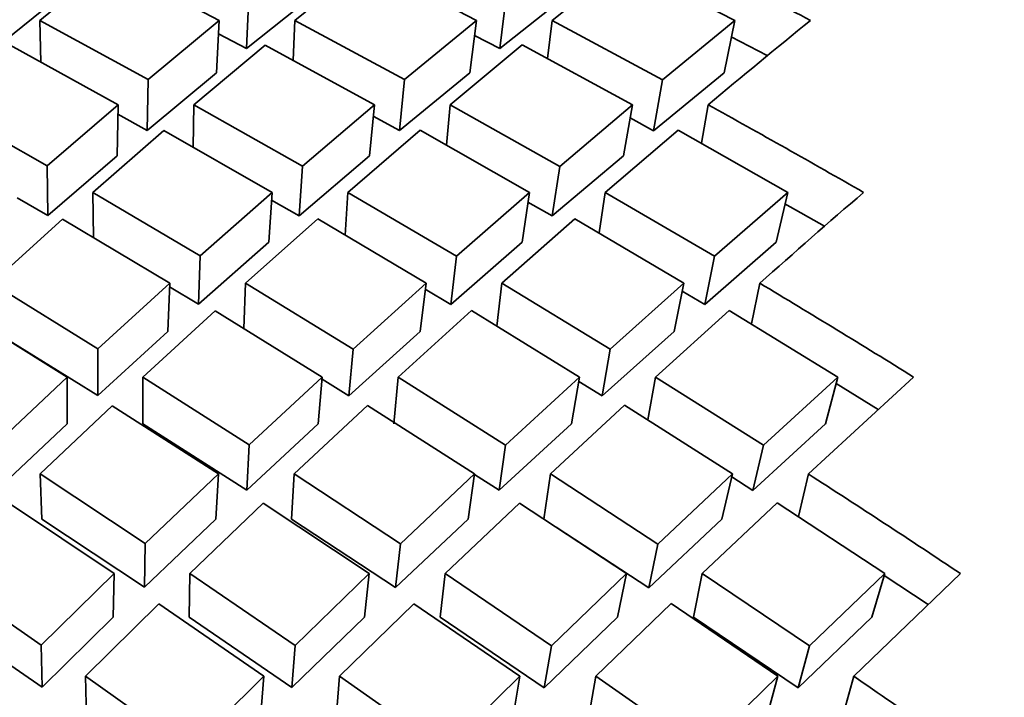
# Model space of a CAD drawing. Extents: x 0 to 420, y 0 to 297.
# Drawn here: x 144 to 145, y 105 to 106 of the extents above; entities that cross this region are included whole.
import ezdxf

# ---------------------------------------------------------------- set-up
doc = ezdxf.new("R2010")
doc.units = 0

msp = doc.modelspace()

# ---------------------------------------------------------------- linework, layer by layer
at = {"color": 7, "lineweight": 35, "ltscale": 0.000637614}
msp.add_line((144.33575, 105.53669), (144.3555, 105.55283), dxfattribs=at)
at = {"color": 7, "lineweight": 35, "ltscale": 0.000868851}
msp.add_line((144.3555, 105.55283), (144.38628, 105.53669), dxfattribs=at)
at = {"color": 7, "lineweight": 35, "ltscale": 0.000644377}
msp.add_line((144.40762, 105.53669), (144.42767, 105.55289), dxfattribs=at)
at = {"color": 7, "lineweight": 35, "ltscale": 0.000875893}
msp.add_line((144.42767, 105.55289), (144.45874, 105.53669), dxfattribs=at)
at = {"color": 7, "lineweight": 35, "ltscale": 0.000648004}
msp.add_line((144.48009, 105.53669), (144.50031, 105.55291), dxfattribs=at)
at = {"color": 7, "lineweight": 35, "ltscale": 0.000878864}
msp.add_line((144.50031, 105.55291), (144.53149, 105.53669), dxfattribs=at)
at = {"color": 7, "lineweight": 35, "ltscale": 0.000618758}
msp.add_line((144.32323, 105.52886), (144.34248, 105.54441), dxfattribs=at)
at = {"color": 7, "lineweight": 35, "ltscale": 0.000625782}
msp.add_line((144.39398, 105.52879), (144.41354, 105.54441), dxfattribs=at)
at = {"color": 7, "lineweight": 35, "ltscale": 0.000368917}
for p, q in [((144.39398, 105.52879), (144.39468, 105.54353)), ((144.38557, 105.52195), (144.38628, 105.53669))]:
    msp.add_line(p, q, dxfattribs=at)
at = {"color": 7, "lineweight": 35, "ltscale": 0.000629778}
msp.add_line((144.4653, 105.52875), (144.48503, 105.54441), dxfattribs=at)
at = {"color": 7, "lineweight": 35, "ltscale": 0.000371379}
for p, q in [((144.4653, 105.52875), (144.46715, 105.54349)), ((144.45689, 105.52195), (144.45874, 105.53669))]:
    msp.add_line(p, q, dxfattribs=at)
at = {"color": 7, "lineweight": 35, "ltscale": 0.000868615}
msp.add_line((144.33575, 105.53669), (144.36627, 105.52008), dxfattribs=at)
at = {"color": 7, "lineweight": 35, "ltscale": 0.000294042}
msp.add_line((144.33609, 105.52493), (144.33575, 105.53669), dxfattribs=at)
at = {"color": 7, "lineweight": 35, "ltscale": 0.000650017}
msp.add_line((144.36627, 105.52008), (144.38628, 105.53669), dxfattribs=at)
at = {"color": 7, "lineweight": 35, "ltscale": 0.000279936}
msp.add_line((144.40709, 105.52551), (144.40762, 105.53669), dxfattribs=at)
at = {"color": 7, "lineweight": 35, "ltscale": 0.000877056}
msp.add_line((144.40762, 105.53669), (144.43849, 105.52002), dxfattribs=at)
at = {"color": 7, "lineweight": 35, "ltscale": 0.000655694}
msp.add_line((144.43849, 105.52002), (144.45874, 105.53669), dxfattribs=at)
at = {"color": 7, "lineweight": 35, "ltscale": 0.000269509}
msp.add_line((144.47874, 105.52599), (144.48009, 105.53669), dxfattribs=at)
at = {"color": 7, "lineweight": 35, "ltscale": 0.000881447}
msp.add_line((144.48009, 105.53669), (144.51114, 105.51999), dxfattribs=at)
at = {"color": 7, "lineweight": 35, "ltscale": 0.000658241}
msp.add_line((144.51114, 105.51999), (144.53149, 105.53669), dxfattribs=at)
at = {"color": 7, "lineweight": 35, "ltscale": 0.000376084}
msp.add_line((144.53149, 105.53669), (144.52849, 105.52195), dxfattribs=at)
at = {"color": 7, "lineweight": 35, "ltscale": 0.000222583}
msp.add_line((144.38609, 105.53292), (144.39398, 105.52879), dxfattribs=at)
at = {"color": 7, "lineweight": 35, "ltscale": 0.000200482}
msp.add_line((144.45819, 105.53246), (144.4653, 105.52875), dxfattribs=at)
at = {"color": 7, "lineweight": 35, "ltscale": 0.000868774}
msp.add_line((144.32738, 105.52969), (144.35782, 105.51292), dxfattribs=at)
at = {"color": 7, "lineweight": 35, "ltscale": 0.000654563}
msp.add_line((144.37917, 105.51292), (144.39922, 105.52976), dxfattribs=at)
at = {"color": 7, "lineweight": 35, "ltscale": 0.000877718}
msp.add_line((144.39922, 105.52976), (144.43002, 105.51292), dxfattribs=at)
at = {"color": 7, "lineweight": 35, "ltscale": 0.000659858}
msp.add_line((144.45137, 105.51292), (144.47166, 105.5298), dxfattribs=at)
at = {"color": 7, "lineweight": 35, "ltscale": 0.000882528}
msp.add_line((144.47166, 105.5298), (144.50267, 105.51292), dxfattribs=at)
at = {"color": 7, "lineweight": 35, "ltscale": 0.000286048}
msp.add_line((144.53052, 105.53206), (144.54066, 105.52677), dxfattribs=at)
at = {"color": 7, "lineweight": 35, "ltscale": 0.000635536}
msp.add_line((144.36601, 105.50571), (144.38557, 105.52195), dxfattribs=at)
at = {"color": 7, "lineweight": 35, "ltscale": 0.000641213}
msp.add_line((144.43709, 105.50565), (144.45689, 105.52195), dxfattribs=at)
at = {"color": 7, "lineweight": 35, "ltscale": 0.000643345}
msp.add_line((144.50859, 105.50563), (144.52849, 105.52195), dxfattribs=at)
at = {"color": 7, "lineweight": 35, "ltscale": 0.000359212}
msp.add_line((144.36601, 105.50571), (144.36627, 105.52008), dxfattribs=at)
at = {"color": 7, "lineweight": 35, "ltscale": 0.000360864}
msp.add_line((144.43709, 105.50565), (144.43849, 105.52002), dxfattribs=at)
at = {"color": 7, "lineweight": 35, "ltscale": 0.000364572}
for p, q in [((144.51114, 105.51999), (144.50859, 105.50563)), ((144.50012, 105.49857), (144.50267, 105.51292))]:
    msp.add_line(p, q, dxfattribs=at)
at = {"color": 7, "lineweight": 35, "ltscale": 0.000868287}
msp.add_line((144.30769, 105.51292), (144.33786, 105.49571), dxfattribs=at)
at = {"color": 7, "lineweight": 35, "ltscale": 0.000659167}
msp.add_line((144.33784, 105.49571), (144.35782, 105.51292), dxfattribs=at)
at = {"color": 7, "lineweight": 35, "ltscale": 0.000359022}
msp.add_line((144.35756, 105.49857), (144.35782, 105.51292), dxfattribs=at)
at = {"color": 7, "lineweight": 35, "ltscale": 0.000297404}
msp.add_line((144.37895, 105.50103), (144.37917, 105.51292), dxfattribs=at)
at = {"color": 7, "lineweight": 35, "ltscale": 0.000878185}
msp.add_line((144.37917, 105.51292), (144.40974, 105.49564), dxfattribs=at)
at = {"color": 7, "lineweight": 35, "ltscale": 0.000666201}
msp.add_line((144.40974, 105.49564), (144.43002, 105.51292), dxfattribs=at)
at = {"color": 7, "lineweight": 35, "ltscale": 0.000360638}
msp.add_line((144.42863, 105.49857), (144.43002, 105.51292), dxfattribs=at)
at = {"color": 7, "lineweight": 35, "ltscale": 0.00028438}
msp.add_line((144.45027, 105.5016), (144.45137, 105.51292), dxfattribs=at)
at = {"color": 7, "lineweight": 35, "ltscale": 0.000884396}
msp.add_line((144.45137, 105.51292), (144.48221, 105.49559), dxfattribs=at)
at = {"color": 7, "lineweight": 35, "ltscale": 0.00067043}
msp.add_line((144.48221, 105.49559), (144.50267, 105.51292), dxfattribs=at)
at = {"color": 7, "lineweight": 35, "ltscale": 0.000274821}
msp.add_line((144.52209, 105.5021), (144.524, 105.51292), dxfattribs=at)
at = {"color": 7, "lineweight": 35, "ltscale": 0.000235521}
msp.add_line((144.35776, 105.51025), (144.36601, 105.50571), dxfattribs=at)
at = {"color": 7, "lineweight": 35, "ltscale": 0.000210494}
msp.add_line((144.4297, 105.5097), (144.43709, 105.50565), dxfattribs=at)
at = {"color": 7, "lineweight": 35, "ltscale": 0.0001876}
msp.add_line((144.502, 105.50922), (144.50859, 105.50563), dxfattribs=at)
at = {"color": 7, "lineweight": 35, "ltscale": 0.000663778}
msp.add_line((144.35069, 105.48825), (144.37071, 105.50569), dxfattribs=at)
at = {"color": 7, "lineweight": 35, "ltscale": 0.000878412}
msp.add_line((144.37071, 105.50569), (144.40121, 105.48825), dxfattribs=at)
at = {"color": 7, "lineweight": 35, "ltscale": 0.000670544}
msp.add_line((144.42256, 105.48825), (144.44289, 105.50575), dxfattribs=at)
at = {"color": 7, "lineweight": 35, "ltscale": 0.000885465}
msp.add_line((144.44289, 105.50575), (144.47368, 105.48825), dxfattribs=at)
at = {"color": 7, "lineweight": 35, "ltscale": 0.000674225}
msp.add_line((144.49503, 105.48825), (144.51552, 105.50578), dxfattribs=at)
at = {"color": 7, "lineweight": 35, "ltscale": 0.000888495}
msp.add_line((144.51552, 105.50578), (144.54643, 105.48825), dxfattribs=at)
at = {"color": 7, "lineweight": 35, "ltscale": 0.000644272}
msp.add_line((144.33804, 105.48174), (144.35756, 105.49857), dxfattribs=at)
at = {"color": 7, "lineweight": 35, "ltscale": 0.000651471}
msp.add_line((144.4088, 105.48167), (144.42863, 105.49857), dxfattribs=at)
at = {"color": 7, "lineweight": 35, "ltscale": 0.00065541}
msp.add_line((144.48012, 105.48162), (144.50012, 105.49857), dxfattribs=at)
at = {"color": 7, "lineweight": 35, "ltscale": 0.000349461}
msp.add_line((144.33804, 105.48174), (144.33784, 105.49571), dxfattribs=at)
at = {"color": 7, "lineweight": 35, "ltscale": 0.000350035}
msp.add_line((144.4088, 105.48167), (144.40974, 105.49564), dxfattribs=at)
at = {"color": 7, "lineweight": 35, "ltscale": 0.000353124}
msp.add_line((144.48012, 105.48162), (144.48221, 105.49559), dxfattribs=at)
at = {"color": 7, "lineweight": 35, "ltscale": 0.000878367}
msp.add_line((144.35069, 105.48825), (144.38094, 105.47037), dxfattribs=at)
at = {"color": 7, "lineweight": 35, "ltscale": 0.000317034}
msp.add_line((144.35088, 105.47557), (144.35069, 105.48825), dxfattribs=at)
at = {"color": 7, "lineweight": 35, "ltscale": 0.000675947}
msp.add_line((144.38094, 105.47037), (144.40121, 105.48825), dxfattribs=at)
at = {"color": 7, "lineweight": 35, "ltscale": 0.0003502}
msp.add_line((144.40028, 105.47427), (144.40121, 105.48825), dxfattribs=at)
at = {"color": 7, "lineweight": 35, "ltscale": 0.000300706}
msp.add_line((144.42175, 105.47625), (144.42256, 105.48825), dxfattribs=at)
at = {"color": 7, "lineweight": 35, "ltscale": 0.000886702}
msp.add_line((144.42256, 105.48825), (144.45316, 105.47031), dxfattribs=at)
at = {"color": 7, "lineweight": 35, "ltscale": 0.00068154}
msp.add_line((144.45316, 105.47031), (144.47368, 105.48825), dxfattribs=at)
at = {"color": 7, "lineweight": 35, "ltscale": 0.000353313}
msp.add_line((144.47159, 105.47427), (144.47368, 105.48825), dxfattribs=at)
at = {"color": 7, "lineweight": 35, "ltscale": 0.000288709}
msp.add_line((144.49332, 105.47683), (144.49503, 105.48825), dxfattribs=at)
at = {"color": 7, "lineweight": 35, "ltscale": 0.000890709}
msp.add_line((144.49503, 105.48825), (144.52579, 105.47028), dxfattribs=at)
at = {"color": 7, "lineweight": 35, "ltscale": 0.000684341}
msp.add_line((144.52579, 105.47028), (144.54643, 105.48825), dxfattribs=at)
at = {"color": 7, "lineweight": 35, "ltscale": 0.000358663}
msp.add_line((144.54643, 105.48825), (144.5432, 105.47427), dxfattribs=at)
at = {"color": 7, "lineweight": 35, "ltscale": 0.000250537}
msp.add_line((144.32936, 105.48674), (144.33804, 105.48174), dxfattribs=at)
at = {"color": 7, "lineweight": 35, "ltscale": 0.000222714}
msp.add_line((144.40106, 105.48608), (144.4088, 105.48167), dxfattribs=at)
at = {"color": 7, "lineweight": 35, "ltscale": 0.000197401}
msp.add_line((144.47325, 105.48552), (144.48012, 105.48162), dxfattribs=at)
at = {"color": 7, "lineweight": 35, "ltscale": 0.000319475}
msp.add_line((144.54565, 105.48505), (144.55676, 105.47873), dxfattribs=at)
at = {"color": 7, "lineweight": 35, "ltscale": 0.000672256}
msp.add_line((144.32224, 105.46268), (144.34219, 105.48071), dxfattribs=at)
at = {"color": 7, "lineweight": 35, "ltscale": 0.000878482}
msp.add_line((144.34219, 105.48071), (144.37236, 105.46268), dxfattribs=at)
at = {"color": 7, "lineweight": 35, "ltscale": 0.000680631}
msp.add_line((144.39371, 105.46268), (144.41405, 105.48078), dxfattribs=at)
at = {"color": 7, "lineweight": 35, "ltscale": 0.000886997}
msp.add_line((144.41405, 105.48078), (144.44456, 105.46268), dxfattribs=at)
at = {"color": 7, "lineweight": 35, "ltscale": 0.000685959}
msp.add_line((144.4659, 105.46268), (144.48648, 105.48083), dxfattribs=at)
at = {"color": 7, "lineweight": 35, "ltscale": 0.000891847}
msp.add_line((144.48648, 105.48083), (144.5172, 105.46268), dxfattribs=at)
at = {"color": 7, "lineweight": 35, "ltscale": 0.000660964}
msp.add_line((144.38045, 105.45679), (144.40028, 105.47427), dxfattribs=at)
at = {"color": 7, "lineweight": 35, "ltscale": 0.000666271}
msp.add_line((144.45152, 105.45673), (144.47159, 105.47427), dxfattribs=at)
at = {"color": 7, "lineweight": 35, "ltscale": 0.000668785}
msp.add_line((144.52303, 105.4567), (144.5432, 105.47427), dxfattribs=at)
at = {"color": 7, "lineweight": 35, "ltscale": 0.000339537}
for p, q in [((144.38045, 105.45679), (144.38094, 105.47037)), ((144.37187, 105.44911), (144.37236, 105.46268))]:
    msp.add_line(p, q, dxfattribs=at)
at = {"color": 7, "lineweight": 35, "ltscale": 0.000341764}
for p, q in [((144.45152, 105.45673), (144.45316, 105.47031)), ((144.44293, 105.44911), (144.44456, 105.46268))]:
    msp.add_line(p, q, dxfattribs=at)
at = {"color": 7, "lineweight": 35, "ltscale": 0.000346271}
msp.add_line((144.52579, 105.47028), (144.52303, 105.4567), dxfattribs=at)
at = {"color": 7, "lineweight": 35, "ltscale": 0.000877608}
msp.add_line((144.32224, 105.46268), (144.3521, 105.44423), dxfattribs=at)
at = {"color": 7, "lineweight": 35, "ltscale": 0.000685211}
msp.add_line((144.3521, 105.44423), (144.37236, 105.46268), dxfattribs=at)
at = {"color": 7, "lineweight": 35, "ltscale": 0.000236761}
msp.add_line((144.37231, 105.46165), (144.38045, 105.45679), dxfattribs=at)
at = {"color": 7, "lineweight": 35, "ltscale": 0.000318733}
msp.add_line((144.39325, 105.44994), (144.39371, 105.46268), dxfattribs=at)
at = {"color": 7, "lineweight": 35, "ltscale": 0.00088738}
msp.add_line((144.39371, 105.46268), (144.42398, 105.44415), dxfattribs=at)
at = {"color": 7, "lineweight": 35, "ltscale": 0.000692429}
msp.add_line((144.42398, 105.44415), (144.44456, 105.46268), dxfattribs=at)
at = {"color": 7, "lineweight": 35, "ltscale": 0.000208403}
msp.add_line((144.44435, 105.46098), (144.45152, 105.45673), dxfattribs=at)
at = {"color": 7, "lineweight": 35, "ltscale": 0.000303487}
msp.add_line((144.46446, 105.45063), (144.4659, 105.46268), dxfattribs=at)
at = {"color": 7, "lineweight": 35, "ltscale": 0.000893837}
msp.add_line((144.4659, 105.46268), (144.49644, 105.44411), dxfattribs=at)
at = {"color": 7, "lineweight": 35, "ltscale": 0.000696316}
msp.add_line((144.49644, 105.44411), (144.5172, 105.46268), dxfattribs=at)
at = {"color": 7, "lineweight": 35, "ltscale": 0.000346347}
msp.add_line((144.51442, 105.44911), (144.5172, 105.46268), dxfattribs=at)
at = {"color": 7, "lineweight": 35, "ltscale": 0.000182891}
msp.add_line((144.51672, 105.46042), (144.52303, 105.4567), dxfattribs=at)
at = {"color": 7, "lineweight": 35, "ltscale": 0.000292632}
msp.add_line((144.53619, 105.45122), (144.53854, 105.46268), dxfattribs=at)
at = {"color": 7, "lineweight": 35, "ltscale": 0.000877273}
msp.add_line((144.31369, 105.45483), (144.34346, 105.43625), dxfattribs=at)
at = {"color": 7, "lineweight": 35, "ltscale": 0.00069007}
msp.add_line((144.36481, 105.43625), (144.38513, 105.45493), dxfattribs=at)
at = {"color": 7, "lineweight": 35, "ltscale": 0.000887979}
msp.add_line((144.38513, 105.45493), (144.41534, 105.43625), dxfattribs=at)
at = {"color": 7, "lineweight": 35, "ltscale": 0.000696732}
msp.add_line((144.43668, 105.43625), (144.45731, 105.45499), dxfattribs=at)
at = {"color": 7, "lineweight": 35, "ltscale": 0.000894625}
msp.add_line((144.45731, 105.45499), (144.48779, 105.43625), dxfattribs=at)
at = {"color": 7, "lineweight": 35, "ltscale": 0.000700355}
msp.add_line((144.50914, 105.43625), (144.52994, 105.45502), dxfattribs=at)
at = {"color": 7, "lineweight": 35, "ltscale": 0.000897625}
msp.add_line((144.52994, 105.45502), (144.56055, 105.43625), dxfattribs=at)
at = {"color": 7, "lineweight": 35, "ltscale": 0.000783592}
msp.add_line((144.32541, 105.44756), (144.35207, 105.43108), dxfattribs=at)
at = {"color": 7, "lineweight": 35, "ltscale": 0.000669686}
msp.add_line((144.35207, 105.43108), (144.37187, 105.44911), dxfattribs=at)
at = {"color": 7, "lineweight": 35, "ltscale": 0.000676622}
msp.add_line((144.42282, 105.431), (144.44293, 105.44911), dxfattribs=at)
at = {"color": 7, "lineweight": 35, "ltscale": 0.000680508}
msp.add_line((144.49414, 105.43095), (144.51442, 105.44911), dxfattribs=at)
at = {"color": 7, "lineweight": 35, "ltscale": 0.000328828}
for p, q in [((144.35207, 105.43108), (144.3521, 105.44423)), ((144.34343, 105.4231), (144.34346, 105.43625)), ((144.36478, 105.4231), (144.36481, 105.43625))]:
    msp.add_line(p, q, dxfattribs=at)
at = {"color": 7, "lineweight": 35, "ltscale": 0.000330102}
for p, q in [((144.42282, 105.431), (144.42398, 105.44415)), ((144.43552, 105.4231), (144.43668, 105.43625))]:
    msp.add_line(p, q, dxfattribs=at)
at = {"color": 7, "lineweight": 35, "ltscale": 0.000333834}
for p, q in [((144.49414, 105.43095), (144.49644, 105.44411)), ((144.48549, 105.4231), (144.48779, 105.43625))]:
    msp.add_line(p, q, dxfattribs=at)
at = {"color": 7, "lineweight": 35, "ltscale": 0.000693159}
msp.add_line((144.32326, 105.41726), (144.34346, 105.43625), dxfattribs=at)
at = {"color": 7, "lineweight": 35, "ltscale": 0.00088764}
msp.add_line((144.36481, 105.43625), (144.39474, 105.41716), dxfattribs=at)
at = {"color": 7, "lineweight": 35, "ltscale": 0.000702101}
msp.add_line((144.39474, 105.41716), (144.41534, 105.43625), dxfattribs=at)
at = {"color": 7, "lineweight": 35, "ltscale": 0.000330136}
msp.add_line((144.41417, 105.4231), (144.41534, 105.43625), dxfattribs=at)
at = {"color": 7, "lineweight": 35, "ltscale": 0.000221794}
msp.add_line((144.41527, 105.43565), (144.42282, 105.431), dxfattribs=at)
at = {"color": 7, "lineweight": 35, "ltscale": 0.000895865}
msp.add_line((144.43668, 105.43625), (144.46696, 105.4171), dxfattribs=at)
at = {"color": 7, "lineweight": 35, "ltscale": 0.000707341}
msp.add_line((144.46696, 105.4171), (144.48779, 105.43625), dxfattribs=at)
at = {"color": 7, "lineweight": 35, "ltscale": 0.00030599}
msp.add_line((144.50702, 105.42419), (144.50914, 105.43625), dxfattribs=at)
at = {"color": 7, "lineweight": 35, "ltscale": 0.000899923}
msp.add_line((144.50914, 105.43625), (144.5396, 105.41706), dxfattribs=at)
at = {"color": 7, "lineweight": 35, "ltscale": 0.000710234}
msp.add_line((144.5396, 105.41706), (144.56055, 105.43625), dxfattribs=at)
at = {"color": 7, "lineweight": 35, "ltscale": 0.001007}
msp.add_line((144.55223, 105.40898), (144.58189, 105.43625), dxfattribs=at)
at = {"color": 7, "lineweight": 35, "ltscale": 0.000340038}
msp.add_line((144.56055, 105.43625), (144.55708, 105.4231), dxfattribs=at)
at = {"color": 7, "lineweight": 35, "ltscale": 0.000192905}
msp.add_line((144.48756, 105.43499), (144.49414, 105.43095), dxfattribs=at)
at = {"color": 7, "lineweight": 35, "ltscale": 0.000347899}
msp.add_line((144.56003, 105.43443), (144.57188, 105.42715), dxfattribs=at)
at = {"color": 7, "lineweight": 35, "ltscale": 0.000698342}
msp.add_line((144.33591, 105.40898), (144.35619, 105.42819), dxfattribs=at)
at = {"color": 7, "lineweight": 35, "ltscale": 0.00088768}
msp.add_line((144.35619, 105.42819), (144.38605, 105.40898), dxfattribs=at)
at = {"color": 7, "lineweight": 35, "ltscale": 0.000706447}
msp.add_line((144.40738, 105.40898), (144.42802, 105.42828), dxfattribs=at)
at = {"color": 7, "lineweight": 35, "ltscale": 0.000896199}
msp.add_line((144.42802, 105.42828), (144.45824, 105.40898), dxfattribs=at)
at = {"color": 7, "lineweight": 35, "ltscale": 0.000711696}
msp.add_line((144.47958, 105.40898), (144.50047, 105.42832), dxfattribs=at)
at = {"color": 7, "lineweight": 35, "ltscale": 0.000900996}
msp.add_line((144.50047, 105.42832), (144.53088, 105.40898), dxfattribs=at)
at = {"color": 7, "lineweight": 35, "ltscale": 0.000677374}
msp.add_line((144.32368, 105.40454), (144.34343, 105.4231), dxfattribs=at)
at = {"color": 7, "lineweight": 35, "ltscale": 0.000867643}
msp.add_line((144.36478, 105.4231), (144.39404, 105.40444), dxfattribs=at)
at = {"color": 7, "lineweight": 35, "ltscale": 0.000686038}
msp.add_line((144.39404, 105.40444), (144.41417, 105.4231), dxfattribs=at)
at = {"color": 7, "lineweight": 35, "ltscale": 0.000691687}
msp.add_line((144.46512, 105.40437), (144.48549, 105.4231), dxfattribs=at)
at = {"color": 7, "lineweight": 35, "ltscale": 0.000694171}
msp.add_line((144.53661, 105.40434), (144.55708, 105.4231), dxfattribs=at)
at = {"color": 7, "lineweight": 35, "ltscale": 0.000318439}
msp.add_line((144.39404, 105.40444), (144.39474, 105.41716), dxfattribs=at)
at = {"color": 7, "lineweight": 35, "ltscale": 0.000321477}
for p, q in [((144.46512, 105.40437), (144.46696, 105.4171)), ((144.45639, 105.39626), (144.45824, 105.40898)), ((144.47774, 105.39626), (144.47958, 105.40898))]:
    msp.add_line(p, q, dxfattribs=at)
at = {"color": 7, "lineweight": 35, "ltscale": 0.000326628}
msp.add_line((144.5396, 105.41706), (144.53661, 105.40434), dxfattribs=at)
at = {"color": 7, "lineweight": 35, "ltscale": 0.000886823}
msp.add_line((144.33591, 105.40898), (144.36546, 105.38937), dxfattribs=at)
at = {"color": 7, "lineweight": 35, "ltscale": 0.000318325}
msp.add_line((144.33633, 105.39626), (144.33591, 105.40898), dxfattribs=at)
at = {"color": 7, "lineweight": 35, "ltscale": 0.000710836}
msp.add_line((144.36546, 105.38937), (144.38605, 105.40898), dxfattribs=at)
at = {"color": 7, "lineweight": 35, "ltscale": 0.000318651}
msp.add_line((144.38533, 105.39626), (144.38605, 105.40898), dxfattribs=at)
at = {"color": 7, "lineweight": 35, "ltscale": 0.000318629}
msp.add_line((144.40668, 105.39626), (144.40738, 105.40898), dxfattribs=at)
at = {"color": 7, "lineweight": 35, "ltscale": 0.000896574}
msp.add_line((144.40738, 105.40898), (144.43735, 105.38928), dxfattribs=at)
at = {"color": 7, "lineweight": 35, "ltscale": 0.000717816}
msp.add_line((144.43735, 105.38928), (144.45824, 105.40898), dxfattribs=at)
at = {"color": 7, "lineweight": 35, "ltscale": 0.000204977}
msp.add_line((144.45821, 105.40878), (144.46512, 105.40437), dxfattribs=at)
at = {"color": 7, "lineweight": 35, "ltscale": 0.000902729}
msp.add_line((144.47958, 105.40898), (144.50981, 105.38923), dxfattribs=at)
at = {"color": 7, "lineweight": 35, "ltscale": 0.000722066}
msp.add_line((144.50981, 105.38923), (144.53088, 105.40898), dxfattribs=at)
at = {"color": 7, "lineweight": 35, "ltscale": 0.000326813}
msp.add_line((144.52789, 105.39626), (144.53088, 105.40898), dxfattribs=at)
at = {"color": 7, "lineweight": 35, "ltscale": 0.000175881}
msp.add_line((144.53067, 105.40812), (144.53661, 105.40434), dxfattribs=at)
at = {"color": 7, "lineweight": 35, "ltscale": 0.000308585}
msp.add_line((144.54941, 105.39697), (144.55223, 105.40898), dxfattribs=at)
at = {"color": 7, "lineweight": 35, "ltscale": 0.000886717}
msp.add_line((144.32722, 105.40062), (144.3567, 105.3809), dxfattribs=at)
at = {"color": 7, "lineweight": 35, "ltscale": 0.00071563}
msp.add_line((144.37804, 105.3809), (144.39868, 105.40073), dxfattribs=at)
at = {"color": 7, "lineweight": 35, "ltscale": 0.000896769}
msp.add_line((144.39868, 105.40073), (144.42857, 105.3809), dxfattribs=at)
at = {"color": 7, "lineweight": 35, "ltscale": 0.000721925}
msp.add_line((144.44992, 105.3809), (144.47086, 105.40079), dxfattribs=at)
at = {"color": 7, "lineweight": 35, "ltscale": 0.000903338}
msp.add_line((144.47086, 105.40079), (144.50102, 105.3809), dxfattribs=at)
at = {"color": 7, "lineweight": 35, "ltscale": 0.000725905}
msp.add_line((144.52237, 105.3809), (144.54349, 105.40083), dxfattribs=at)
at = {"color": 7, "lineweight": 35, "ltscale": 0.000906411}
msp.add_line((144.54349, 105.40083), (144.57378, 105.3809), dxfattribs=at)
at = {"color": 7, "lineweight": 35, "ltscale": 0.000866721}
msp.add_line((144.33633, 105.39626), (144.36522, 105.37708), dxfattribs=at)
at = {"color": 7, "lineweight": 35, "ltscale": 0.000694643}
msp.add_line((144.36522, 105.37708), (144.38533, 105.39626), dxfattribs=at)
at = {"color": 7, "lineweight": 35, "ltscale": 0.000876471}
msp.add_line((144.40668, 105.39626), (144.43597, 105.377), dxfattribs=at)
at = {"color": 7, "lineweight": 35, "ltscale": 0.000701623}
msp.add_line((144.43597, 105.377), (144.45639, 105.39626), dxfattribs=at)
at = {"color": 7, "lineweight": 35, "ltscale": 0.000779359}
msp.add_line((144.4812, 105.39401), (144.50729, 105.37695), dxfattribs=at)
at = {"color": 7, "lineweight": 35, "ltscale": 0.000705742}
msp.add_line((144.50729, 105.37695), (144.52789, 105.39626), dxfattribs=at)
at = {"color": 7, "lineweight": 35, "ltscale": 0.000307144}
for p, q in [((144.36522, 105.37708), (144.36546, 105.38937)), ((144.35646, 105.36861), (144.3567, 105.3809))]:
    msp.add_line(p, q, dxfattribs=at)
at = {"color": 7, "lineweight": 35, "ltscale": 0.000308996}
for p, q in [((144.43597, 105.377), (144.43735, 105.38928)), ((144.4272, 105.36861), (144.42857, 105.3809))]:
    msp.add_line(p, q, dxfattribs=at)
at = {"color": 7, "lineweight": 35, "ltscale": 0.000313281}
msp.add_line((144.50729, 105.37695), (144.50981, 105.38923), dxfattribs=at)
at = {"color": 7, "lineweight": 35, "ltscale": 0.000884928}
msp.add_line((144.30704, 105.3809), (144.33617, 105.36079), dxfattribs=at)
at = {"color": 7, "lineweight": 35, "ltscale": 0.000718627}
msp.add_line((144.33617, 105.36079), (144.3567, 105.3809), dxfattribs=at)
at = {"color": 7, "lineweight": 35, "ltscale": 0.000307136}
msp.add_line((144.37781, 105.36861), (144.37804, 105.3809), dxfattribs=at)
at = {"color": 7, "lineweight": 35, "ltscale": 0.000896503}
msp.add_line((144.37804, 105.3809), (144.40765, 105.36068), dxfattribs=at)
at = {"color": 7, "lineweight": 35, "ltscale": 0.000727324}
msp.add_line((144.40765, 105.36068), (144.42857, 105.3809), dxfattribs=at)
at = {"color": 7, "lineweight": 35, "ltscale": 0.000309039}
msp.add_line((144.44853, 105.36861), (144.44992, 105.3809), dxfattribs=at)
at = {"color": 7, "lineweight": 35, "ltscale": 0.000904408}
msp.add_line((144.44992, 105.3809), (144.47987, 105.36061), dxfattribs=at)
at = {"color": 7, "lineweight": 35, "ltscale": 0.000732637}
msp.add_line((144.47987, 105.36061), (144.50102, 105.3809), dxfattribs=at)
at = {"color": 7, "lineweight": 35, "ltscale": 0.000313467}
for p, q in [((144.4985, 105.36861), (144.50102, 105.3809)), ((144.51985, 105.36861), (144.52237, 105.3809))]:
    msp.add_line(p, q, dxfattribs=at)
at = {"color": 7, "lineweight": 35, "ltscale": 0.000908628}
msp.add_line((144.52237, 105.3809), (144.55251, 105.36058), dxfattribs=at)
at = {"color": 7, "lineweight": 35, "ltscale": 0.000735369}
msp.add_line((144.55251, 105.36058), (144.57378, 105.3809), dxfattribs=at)
at = {"color": 7, "lineweight": 35, "ltscale": 0.001043}
msp.add_line((144.565, 105.35203), (144.59512, 105.3809), dxfattribs=at)
at = {"color": 7, "lineweight": 35, "ltscale": 0.00032044}
msp.add_line((144.57378, 105.3809), (144.57011, 105.36861), dxfattribs=at)
at = {"color": 7, "lineweight": 35, "ltscale": 0.000371153}
msp.add_line((144.57361, 105.38042), (144.586, 105.37224), dxfattribs=at)
at = {"color": 7, "lineweight": 35, "ltscale": 0.000723592}
msp.add_line((144.34868, 105.35203), (144.36928, 105.37236), dxfattribs=at)
at = {"color": 7, "lineweight": 35, "ltscale": 0.000896547}
msp.add_line((144.36928, 105.37236), (144.39882, 105.35203), dxfattribs=at)
at = {"color": 7, "lineweight": 35, "ltscale": 0.000731872}
msp.add_line((144.42015, 105.35203), (144.44113, 105.37244), dxfattribs=at)
at = {"color": 7, "lineweight": 35, "ltscale": 0.000904655}
msp.add_line((144.44113, 105.37244), (144.47101, 105.35203), dxfattribs=at)
at = {"color": 7, "lineweight": 35, "ltscale": 0.00073691}
msp.add_line((144.49236, 105.35203), (144.51357, 105.3725), dxfattribs=at)
at = {"color": 7, "lineweight": 35, "ltscale": 0.00090982}
msp.add_line((144.51357, 105.3725), (144.54366, 105.35203), dxfattribs=at)
at = {"color": 7, "lineweight": 35, "ltscale": 0.000864927}
msp.add_line((144.30792, 105.36861), (144.3364, 105.34896), dxfattribs=at)
at = {"color": 7, "lineweight": 35, "ltscale": 0.000702171}
msp.add_line((144.3364, 105.34896), (144.35646, 105.36861), dxfattribs=at)
at = {"color": 7, "lineweight": 35, "ltscale": 0.000876188}
msp.add_line((144.37781, 105.36861), (144.40675, 105.34885), dxfattribs=at)
at = {"color": 7, "lineweight": 35, "ltscale": 0.000710868}
msp.add_line((144.40675, 105.34885), (144.4272, 105.36861), dxfattribs=at)
at = {"color": 7, "lineweight": 35, "ltscale": 0.000884409}
msp.add_line((144.44853, 105.36861), (144.47783, 105.34879), dxfattribs=at)
at = {"color": 7, "lineweight": 35, "ltscale": 0.000716181}
msp.add_line((144.47783, 105.34879), (144.4985, 105.36861), dxfattribs=at)
at = {"color": 7, "lineweight": 35, "ltscale": 0.000888314}
msp.add_line((144.51985, 105.36861), (144.54932, 105.34875), dxfattribs=at)
at = {"color": 7, "lineweight": 35, "ltscale": 0.000718913}
msp.add_line((144.54932, 105.34875), (144.57011, 105.36861), dxfattribs=at)
at = {"color": 7, "lineweight": 35, "ltscale": 0.000295694}
msp.add_line((144.3364, 105.34896), (144.33617, 105.36079), dxfattribs=at)
at = {"color": 7, "lineweight": 35, "ltscale": 0.000296495}
msp.add_line((144.40675, 105.34885), (144.40765, 105.36068), dxfattribs=at)
at = {"color": 7, "lineweight": 35, "ltscale": 0.000300026}
msp.add_line((144.47783, 105.34879), (144.47987, 105.36061), dxfattribs=at)
at = {"color": 7, "lineweight": 35, "ltscale": 0.000306201}
msp.add_line((144.55251, 105.36058), (144.54932, 105.34875), dxfattribs=at)
at = {"color": 7, "lineweight": 35, "ltscale": 0.000895221}
msp.add_line((144.34868, 105.35203), (144.3779, 105.33133), dxfattribs=at)
at = {"color": 7, "lineweight": 35, "ltscale": 0.000295504}
msp.add_line((144.34891, 105.34021), (144.34868, 105.35203), dxfattribs=at)
at = {"color": 7, "lineweight": 35, "ltscale": 0.000735726}
msp.add_line((144.3779, 105.33133), (144.39882, 105.35203), dxfattribs=at)
at = {"color": 7, "lineweight": 35, "ltscale": 0.000296334}
msp.add_line((144.3979, 105.34021), (144.39882, 105.35203), dxfattribs=at)
at = {"color": 7, "lineweight": 35, "ltscale": 0.000296304}
msp.add_line((144.41925, 105.34021), (144.42015, 105.35203), dxfattribs=at)
at = {"color": 7, "lineweight": 35, "ltscale": 0.000904848}
msp.add_line((144.42015, 105.35203), (144.44978, 105.33125), dxfattribs=at)
at = {"color": 7, "lineweight": 35, "ltscale": 0.000742635}
msp.add_line((144.44978, 105.33125), (144.47101, 105.35203), dxfattribs=at)
at = {"color": 7, "lineweight": 35, "ltscale": 0.000299838}
for p, q in [((144.46896, 105.34021), (144.47101, 105.35203)), ((144.49031, 105.34021), (144.49236, 105.35203))]:
    msp.add_line(p, q, dxfattribs=at)
at = {"color": 7, "lineweight": 35, "ltscale": 0.000910928}
msp.add_line((144.49236, 105.35203), (144.52225, 105.33119), dxfattribs=at)
at = {"color": 7, "lineweight": 35, "ltscale": 0.000746843}
msp.add_line((144.52225, 105.33119), (144.54366, 105.35203), dxfattribs=at)
at = {"color": 7, "lineweight": 35, "ltscale": 0.000306017}
msp.add_line((144.54047, 105.34021), (144.54366, 105.35203), dxfattribs=at)
at = {"color": 7, "lineweight": 35, "ltscale": 0.000306116}
msp.add_line((144.5618, 105.34021), (144.565, 105.35203), dxfattribs=at)
at = {"color": 7, "lineweight": 35}
for centre, radius, start, end in [((143.30193, 103.17052), 2.67647, 62.13628, 63.20029), ((146.00861, 103.74137), 2.31137, 129.03749, 129.96347), ((143.13351, 102.99573), 2.87572, 60.08282, 61.08384), ((146.409, 103.35389), 2.8188, 130.78295, 131.57228), ((142.94563, 102.80193), 3.10113, 58.15444, 59.09242), ((142.73576, 102.58758), 3.35557, 56.35049, 57.22594), ((142.50084, 102.35053), 3.64277, 54.6695, 55.48329)]:
    msp.add_arc(centre, radius, start, end, dxfattribs=at)

doc.saveas('drawing.dxf')
